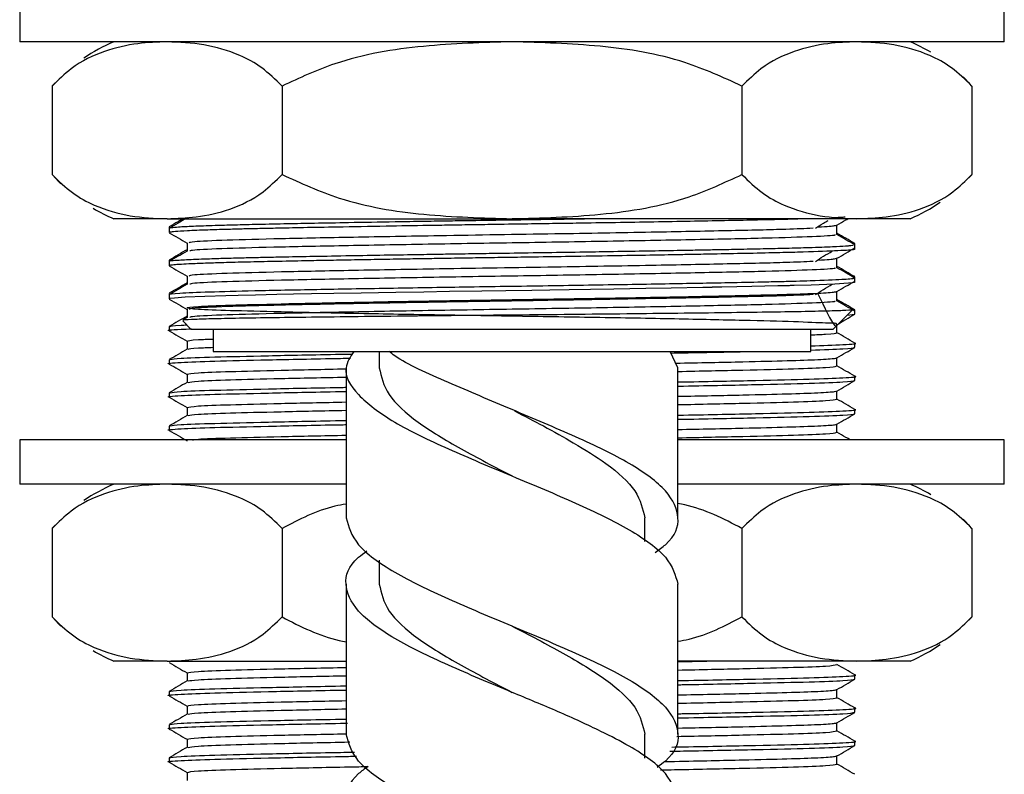
# Model space of a CAD drawing. Units: millimetres. Extents: x 3 to 2496, y 5 to 2495.
# Drawn here: x 367 to 411, y 1329 to 1363 of the extents above; entities that cross this region are included whole.
import ezdxf

# ---------------------------------------------------------------- set-up
doc = ezdxf.new("R2010")
doc.units = ezdxf.units.MM

msp = doc.modelspace()

# ---------------------------------------------------------------- linework, layer by layer
at = {"color": 7, "linetype": 'Continuous', "lineweight": 25}
for p, q in [((366.619, 1363.872), (366.619, 1361.872)), ((411.119, 1361.872), (411.119, 1363.872)), ((411.119, 1361.872), (366.619, 1361.872)), ((368.221, 1360.02), (368.091, 1359.88)), ((368.084, 1359.872), (368.084, 1355.872)), ((378.476, 1359.872), (378.476, 1355.872)), ((399.261, 1359.872), (399.261, 1355.872)), ((409.653, 1359.872), (409.653, 1355.872)), ((409.517, 1355.723), (409.646, 1355.864)), ((373.28, 1353.872), (370.869, 1353.872)), ((373.28, 1353.872), (388.869, 1353.872)), ((404.457, 1353.872), (388.869, 1353.872)), ((406.869, 1353.872), (404.457, 1353.872)), ((373.369, 1353.497), (373.426, 1353.504)), ((373.369, 1353.497), (373.369, 1353.434)), ((373.369, 1353.434), (373.369, 1353.247)), ((403.557, 1353.216), (403.557, 1353.587)), ((374.181, 1352.775), (374.181, 1352.469)), ((404.369, 1352.684), (404.369, 1352.747)), ((404.369, 1352.497), (404.369, 1352.684)), ((373.369, 1351.997), (373.426, 1352.004)), ((373.369, 1351.997), (373.369, 1351.934)), ((373.369, 1351.934), (373.369, 1351.747)), ((403.557, 1351.716), (403.557, 1352.087)), ((374.181, 1351.275), (374.181, 1350.969)), ((404.369, 1351.184), (404.369, 1351.247)), ((404.369, 1350.997), (404.369, 1351.184)), ((403.557, 1350.216), (403.557, 1350.587)), ((373.369, 1350.497), (373.369, 1350.434)), ((373.369, 1350.434), (373.369, 1350.247)), ((373.372, 1350.242), (373.384, 1350.24)), ((374.181, 1349.775), (374.181, 1349.469)), ((403.369, 1348.872), (404.239, 1349.742)), ((404.369, 1349.747), (404.311, 1349.754)), ((404.369, 1349.559), (404.369, 1349.747)), ((373.989, 1349.252), (374.369, 1348.872)), ((374.186, 1349.409), (373.993, 1349.298)), ((404.013, 1349.517), (404.369, 1349.559)), ((373.369, 1348.997), (373.369, 1348.809)), ((403.369, 1348.872), (374.369, 1348.872)), ((375.369, 1348.872), (375.369, 1347.872)), ((402.369, 1347.872), (402.369, 1348.872)), ((403.557, 1348.716), (403.557, 1349.06)), ((374.181, 1348.341), (374.181, 1347.969)), ((404.369, 1348.059), (404.369, 1348.247)), ((373.369, 1347.497), (373.369, 1347.309)), ((375.369, 1347.872), (402.369, 1347.872)), ((382.869, 1347.872), (382.869, 1347.133)), ((396.369, 1347.133), (396.023, 1347.872)), ((403.557, 1347.216), (403.557, 1347.587)), ((381.369, 1347.133), (381.369, 1340.351)), ((396.369, 1340.351), (396.369, 1347.133)), ((374.181, 1346.841), (374.181, 1346.469)), ((404.369, 1346.559), (404.369, 1346.747)), ((373.369, 1345.997), (373.369, 1345.809)), ((403.557, 1345.716), (403.557, 1346.087)), ((374.181, 1345.341), (374.181, 1344.969)), ((404.369, 1345.059), (404.369, 1345.247)), ((373.369, 1344.497), (373.369, 1344.309)), ((403.557, 1344.216), (403.557, 1344.587)), ((366.619, 1343.872), (366.619, 1341.872)), ((381.369, 1343.872), (366.619, 1343.872)), ((411.119, 1343.872), (396.369, 1343.872)), ((411.119, 1341.872), (411.119, 1343.872)), ((381.369, 1341.872), (366.619, 1341.872)), ((411.119, 1341.872), (396.369, 1341.872)), ((394.869, 1339.273), (394.869, 1340.351)), ((368.221, 1340.02), (368.091, 1339.88)), ((368.084, 1339.872), (368.084, 1335.872)), ((378.476, 1339.872), (378.476, 1335.872)), ((399.261, 1339.872), (399.261, 1335.872)), ((409.653, 1339.872), (409.653, 1335.872)), ((382.869, 1338.429), (382.869, 1337.351)), ((381.369, 1337.351), (381.369, 1330.569)), ((396.369, 1330.569), (396.369, 1337.351)), ((409.517, 1335.723), (409.646, 1335.864)), ((373.28, 1333.872), (370.869, 1333.872)), ((373.28, 1333.872), (381.369, 1333.872)), ((404.457, 1333.872), (396.369, 1333.872)), ((396.369, 1333.844), (397.68, 1333.872)), ((406.869, 1333.872), (404.457, 1333.872)), ((374.181, 1333.341), (374.181, 1332.969)), ((404.369, 1333.059), (404.369, 1333.247)), ((373.369, 1332.497), (373.369, 1332.309)), ((403.557, 1332.216), (403.557, 1332.587)), ((374.181, 1331.841), (374.181, 1331.469)), ((404.369, 1331.559), (404.369, 1331.747)), ((373.369, 1330.997), (373.369, 1330.809)), ((403.557, 1330.716), (403.557, 1331.087)), ((394.869, 1329.491), (394.869, 1330.569)), ((374.181, 1330.341), (374.181, 1329.969)), ((404.369, 1330.059), (404.369, 1330.247)), ((373.369, 1329.497), (373.369, 1329.309)), ((403.557, 1329.216), (403.557, 1329.587)), ((374.181, 1328.841), (374.181, 1328.469))]:
    msp.add_line(p, q, dxfattribs=at)
at = {"color": 7, "linetype": 'Continuous', "lineweight": 25, "flags": 128}
for points in [[(409.641, 1359.886), (409.345, 1360.197), (409.253, 1360.287)], [(368.096, 1355.858), (368.393, 1355.547), (368.485, 1355.457)], [(404.348, 1350.997), (404.354, 1350.987), (404.267, 1350.97), (404.081, 1350.952), (403.46, 1350.915), (402.394, 1350.875), (401.627, 1350.852), (401.453, 1350.847), (401.451, 1350.847), (401.45, 1350.847), (401.45, 1350.847), (401.45, 1350.847), (401.45, 1350.847), (401.45, 1350.847), (401.45, 1350.847), (401.449, 1350.847), (401.448, 1350.847), (401.444, 1350.847), (401.435, 1350.847), (401.399, 1350.846), (401.327, 1350.844), (401.181, 1350.84), (400.889, 1350.833), (399.706, 1350.807), (398.351, 1350.78), (397.964, 1350.773), (397.939, 1350.772), (397.927, 1350.772), (397.923, 1350.772), (397.922, 1350.772), (397.922, 1350.772), (397.922, 1350.772), (397.922, 1350.772), (397.922, 1350.772), (397.922, 1350.772), (397.922, 1350.772), (397.922, 1350.772), (397.921, 1350.772), (397.912, 1350.772), (397.893, 1350.771), (397.844, 1350.77), (397.5, 1350.764), (396.055, 1350.737), (394.914, 1350.717), (393.464, 1350.693), (392.409, 1350.676), (391.458, 1350.661), (390.577, 1350.647), (389.771, 1350.635), (388.595, 1350.618), (387.512, 1350.601), (386.037, 1350.579), (384.877, 1350.56), (383.615, 1350.54), (382.046, 1350.513), (380.817, 1350.491), (379.805, 1350.472), (379, 1350.456), (378.246, 1350.441), (377.271, 1350.421), (376.49, 1350.402), (375.93, 1350.387), (374.982, 1350.357), (374.104, 1350.32), (373.609, 1350.288), (373.404, 1350.262), (373.379, 1350.247)], [(388.869, 1342.242), (388.869, 1342.242)], [(388.869, 1342.242), (388.869, 1342.242)], [(388.869, 1342.242), (388.869, 1342.242)], [(388.869, 1342.242), (388.869, 1342.242)], [(409.641, 1339.886), (409.345, 1340.197), (409.253, 1340.287)], [(368.096, 1335.858), (368.393, 1335.547), (368.485, 1335.457)]]:
    msp.add_lwpolyline(points, dxfattribs=at)
at = {"color": 7, "linetype": 'Continuous', "lineweight": 25}
for centre, start, end in [((374.035, 1354.525), 113.3141, 124.3985), ((403.703, 1354.525), 59.2022, 66.6859), ((403.703, 1361.219), 293.3141, 304.3985), ((374.035, 1361.219), 239.2022, 246.6859), ((374.035, 1334.525), 113.3141, 124.3985), ((403.703, 1334.525), 59.2022, 66.6859), ((403.703, 1341.219), 293.3141, 304.3985), ((374.035, 1341.219), 239.2022, 246.6859)]:
    msp.add_arc(centre, 8, start, end, dxfattribs=at)
for points, knots in [([(373.28, 1361.872), (372.842, 1361.857), (371.893, 1361.824), (370.437, 1361.486), (369.118, 1360.879), (368.368, 1360.148), (368.084, 1359.872)], [0, 0, 0, 0, 0.2462571, 0.5323389, 0.823175, 1, 1, 1, 1]), ([(378.476, 1359.872), (378.175, 1360.165), (377.564, 1360.758), (376.374, 1361.386), (374.94, 1361.801), (373.836, 1361.848), (373.28, 1361.872)], [0, 0, 0, 0, 0.1879226, 0.3802653, 0.68811, 1, 1, 1, 1]), ([(388.869, 1361.872), (387.536, 1361.833), (384.845, 1361.756), (381.289, 1361.171), (379.264, 1360.235), (378.476, 1359.872)], [0, 0, 0, 0, 0.37512, 0.756984, 1, 1, 1, 1]), ([(399.261, 1359.872), (398.411, 1360.259), (396.376, 1361.187), (392.821, 1361.758), (390.197, 1361.834), (388.869, 1361.872)], [0, 0, 0, 0, 0.261527, 0.626401, 1, 1, 1, 1]), ([(404.457, 1361.872), (404.018, 1361.857), (403.07, 1361.824), (401.614, 1361.486), (400.295, 1360.879), (399.545, 1360.148), (399.261, 1359.872)], [0, 0, 0, 0, 0.246257, 0.532339, 0.823175, 1, 1, 1, 1]), ([(409.653, 1359.872), (409.352, 1360.165), (408.741, 1360.758), (407.551, 1361.386), (406.117, 1361.801), (405.013, 1361.848), (404.457, 1361.872)], [0, 0, 0, 0, 0.187923, 0.380265, 0.68811, 1, 1, 1, 1]), ([(368.084, 1355.872), (368.386, 1355.579), (368.996, 1354.986), (370.186, 1354.358), (371.621, 1353.942), (372.725, 1353.895), (373.28, 1353.872)], [0, 0, 0, 0, 0.1879226, 0.3802653, 0.68811, 1, 1, 1, 1]), ([(373.28, 1353.872), (373.719, 1353.887), (374.667, 1353.92), (376.124, 1354.257), (377.443, 1354.865), (378.193, 1355.595), (378.476, 1355.872)], [0, 0, 0, 0, 0.246257, 0.532339, 0.823175, 1, 1, 1, 1]), ([(378.476, 1355.872), (379.326, 1355.485), (381.361, 1354.557), (384.916, 1353.986), (387.541, 1353.91), (388.869, 1353.872)], [0, 0, 0, 0, 0.261527, 0.626401, 1, 1, 1, 1]), ([(388.869, 1353.872), (390.202, 1353.91), (392.892, 1353.988), (396.449, 1354.573), (398.474, 1355.508), (399.261, 1355.872)], [0, 0, 0, 0, 0.37512, 0.756984, 1, 1, 1, 1]), ([(399.261, 1355.872), (399.563, 1355.579), (400.173, 1354.986), (401.363, 1354.358), (402.797, 1353.942), (403.902, 1353.895), (404.457, 1353.872)], [0, 0, 0, 0, 0.187923, 0.380265, 0.68811, 1, 1, 1, 1]), ([(404.457, 1353.872), (404.896, 1353.887), (405.844, 1353.92), (407.301, 1354.257), (408.62, 1354.865), (409.37, 1355.595), (409.653, 1355.872)], [0, 0, 0, 0, 0.2462571, 0.5323389, 0.823175, 1, 1, 1, 1]), ([(402.22, 1353.872), (401.845, 1353.86), (401.174, 1353.838), (399.829, 1353.809), (398.467, 1353.782), (396.95, 1353.753), (394.753, 1353.714), (392.577, 1353.678), (390.531, 1353.647), (389.2, 1353.627), (387.877, 1353.607), (386.69, 1353.589), (385.789, 1353.575), (384.641, 1353.557), (383.019, 1353.53), (381.124, 1353.497), (379.47, 1353.466), (378.285, 1353.442), (377.375, 1353.423), (376.641, 1353.406), (375.869, 1353.386), (374.982, 1353.359), (374.174, 1353.326), (373.634, 1353.294), (373.424, 1353.269), (373.362, 1353.254), (373.373, 1353.248), (373.375, 1353.247)], [0, 0, 0, 0, 0.056789, 0.101734, 0.14505, 0.191887, 0.23776, 0.328536, 0.358736, 0.390574, 0.427062, 0.456462, 0.478772, 0.494626, 0.543548, 0.604425, 0.649863, 0.690814, 0.719495, 0.746262, 0.77502, 0.816581, 0.874656, 0.926569, 0.970155, 0.994588, 1, 1, 1, 1]), ([(392.92, 1353.872), (392.849, 1353.871), (392.413, 1353.864), (391.642, 1353.851), (389.754, 1353.822), (387.879, 1353.795), (385.993, 1353.766), (384.843, 1353.747), (383.293, 1353.722), (381.604, 1353.693), (379.997, 1353.663), (378.632, 1353.637), (377.415, 1353.612), (376.326, 1353.586), (375.315, 1353.557), (374.429, 1353.525), (373.783, 1353.492), (373.462, 1353.463), (373.36, 1353.444), (373.374, 1353.436), (373.376, 1353.434)], [0, 0, 0, 0, 0.007776, 0.048214, 0.082611, 0.209379, 0.243552, 0.284022, 0.333555, 0.414648, 0.478653, 0.532753, 0.597234, 0.65757, 0.714354, 0.792576, 0.870969, 0.936905, 0.990387, 1, 1, 1, 1]), ([(374.186, 1353.909), (374.05, 1353.831), (373.779, 1353.674), (373.509, 1353.518), (373.374, 1353.44)], [0, 0, 0, 0, 0.501797, 1, 1, 1, 1]), ([(374.012, 1353.872), (373.935, 1353.827), (373.722, 1353.705), (373.51, 1353.582), (373.375, 1353.504)], [0, 0, 0, 0, 0.362747, 1, 1, 1, 1]), ([(402.584, 1353.441), (402.699, 1353.519), (402.874, 1353.637), (403.082, 1353.757), (403.154, 1353.798)], [0, 0, 0, 0, 0.654386, 1, 1, 1, 1]), ([(403.929, 1353.943), (403.839, 1353.936), (403.692, 1353.925), (403.423, 1353.914), (403.319, 1353.91)], [0, 0, 0, 0, 0.615062, 1, 1, 1, 1]), ([(403.55, 1353.583), (403.686, 1353.661), (403.852, 1353.758), (404.019, 1353.854), (404.05, 1353.872)], [0, 0, 0, 0, 0.812577, 1, 1, 1, 1]), ([(402.475, 1353.441), (402.107, 1353.424), (401.238, 1353.385), (398.685, 1353.327), (395.757, 1353.269), (393.043, 1353.221), (390.701, 1353.181), (388.187, 1353.143), (385.067, 1353.092), (381.634, 1353.031), (378.309, 1352.965), (375.84, 1352.899), (374.375, 1352.834), (374.305, 1352.795), (374.274, 1352.778)], [0, 0, 0, 0, 0.073288, 0.173264, 0.274561, 0.33078, 0.386499, 0.450601, 0.515458, 0.617657, 0.718215, 0.818849, 0.921039, 1, 1, 1, 1]), ([(402.684, 1353.506), (402.684, 1353.506), (403.163, 1353.522), (403.431, 1353.549), (403.508, 1353.576), (403.53, 1353.583)], [0, 0, 0, 0, 0.000119, 0.704726, 1, 1, 1, 1]), ([(403.557, 1353.153), (403.557, 1353.215), (403.557, 1353.34), (403.557, 1353.465), (403.557, 1353.528)], [0, 0, 0, 0, 0.497786, 1, 1, 1, 1]), ([(373.376, 1353.24), (373.512, 1353.161), (373.781, 1353.007), (374.049, 1352.852), (374.181, 1352.775)], [0, 0, 0, 0, 0.50708, 1, 1, 1, 1]), ([(403.448, 1353.153), (403.471, 1353.145), (403.553, 1353.114), (402.574, 1353.059), (400.496, 1352.99), (397.452, 1352.927), (393.755, 1352.857), (389.666, 1352.79), (385.515, 1352.726), (381.635, 1352.655), (378.307, 1352.59), (375.844, 1352.524), (374.411, 1352.461), (374.336, 1352.424), (374.306, 1352.41)], [0, 0, 0, 0, 0.03589, 0.126584, 0.217257, 0.30619, 0.397171, 0.487406, 0.576607, 0.667727, 0.757384, 0.84711, 0.938223, 1, 1, 1, 1]), ([(404.363, 1352.754), (404.227, 1352.832), (403.959, 1352.987), (403.69, 1353.142), (403.557, 1353.219)], [0, 0, 0, 0, 0.503879, 1, 1, 1, 1]), ([(404.364, 1352.69), (404.229, 1352.768), (403.96, 1352.923), (403.691, 1353.079), (403.557, 1353.156)], [0, 0, 0, 0, 0.5015138, 1, 1, 1, 1]), ([(404.27, 1352.684), (404.286, 1352.672), (404.304, 1352.658), (404.129, 1352.643), (404.052, 1352.637), (403.846, 1352.622), (403.351, 1352.595), (402.436, 1352.562), (401.333, 1352.531), (400.237, 1352.505), (399.142, 1352.483), (398.134, 1352.463), (397.227, 1352.446), (396.225, 1352.428), (394.96, 1352.406), (393.554, 1352.382), (392.033, 1352.357), (390.459, 1352.333), (388.971, 1352.311), (387.625, 1352.291), (386.552, 1352.275), (385.482, 1352.258), (384.359, 1352.239), (383.022, 1352.217), (381.468, 1352.19), (379.975, 1352.163), (378.725, 1352.139), (377.793, 1352.12), (377.002, 1352.102), (376.382, 1352.087), (375.886, 1352.073), (375.486, 1352.061), (375.041, 1352.047), (374.403, 1352.023), (373.813, 1351.994), (373.471, 1351.964), (373.349, 1351.945), (373.376, 1351.936), (373.38, 1351.934)], [0, 0, 0, 0, 0.048749, 0.056358, 0.063315, 0.074202, 0.115384, 0.167152, 0.204848, 0.238322, 0.272199, 0.29859, 0.317741, 0.340043, 0.370438, 0.404367, 0.43225, 0.467257, 0.502421, 0.523852, 0.550221, 0.568943, 0.590925, 0.621653, 0.656049, 0.696432, 0.729486, 0.754176, 0.775542, 0.801868, 0.816127, 0.829654, 0.848536, 0.872771, 0.922446, 0.961897, 0.994921, 1, 1, 1, 1]), ([(374.186, 1352.409), (374.05, 1352.331), (373.779, 1352.174), (373.509, 1352.018), (373.374, 1351.94)], [0, 0, 0, 0, 0.501842, 1, 1, 1, 1]), ([(374.187, 1352.473), (374.051, 1352.395), (373.781, 1352.238), (373.51, 1352.082), (373.375, 1352.004)], [0, 0, 0, 0, 0.4999959, 1, 1, 1, 1]), ([(404.347, 1352.497), (404.346, 1352.491), (404.342, 1352.467), (403.728, 1352.422), (402.418, 1352.372), (400.956, 1352.334), (399.652, 1352.305), (398.341, 1352.279), (397.248, 1352.259), (396.239, 1352.241), (395.006, 1352.219), (393.37, 1352.191), (391.609, 1352.163), (390.211, 1352.142), (389.266, 1352.128), (388.671, 1352.119), (388.033, 1352.11), (387.233, 1352.098), (386.417, 1352.085), (385.588, 1352.072), (384.799, 1352.059), (383.846, 1352.044), (382.75, 1352.025), (381.624, 1352.005), (380.537, 1351.986), (378.867, 1351.955), (377.464, 1351.925), (376.349, 1351.899), (375.736, 1351.882), (375.038, 1351.86), (374.397, 1351.835), (373.937, 1351.812), (373.615, 1351.79), (373.403, 1351.769), (373.39, 1351.754), (373.384, 1351.747)], [0, 0, 0, 0, 0.0239474, 0.1011311, 0.1770412, 0.2147415, 0.2565861, 0.2957752, 0.3203628, 0.3383522, 0.3680485, 0.4050964, 0.4457507, 0.4793622, 0.4917112, 0.5040601, 0.5160212, 0.5310889, 0.5535213, 0.5667156, 0.5831022, 0.6035473, 0.62805, 0.655348, 0.6804194, 0.7054907, 0.780549, 0.7987716, 0.8175314, 0.847235, 0.884344, 0.9139206, 0.9380254, 0.9711495, 1, 1, 1, 1]), ([(374.181, 1352.778), (374.181, 1352.715), (374.181, 1352.591), (374.181, 1352.467), (374.181, 1352.406)], [0, 0, 0, 0, 0.506338, 1, 1, 1, 1]), ([(402.584, 1351.941), (402.7, 1352.019), (402.931, 1352.175), (403.207, 1352.331), (403.346, 1352.41)], [0, 0, 0, 0, 0.498681, 1, 1, 1, 1]), ([(403.55, 1352.083), (403.686, 1352.161), (403.956, 1352.318), (404.227, 1352.474), (404.363, 1352.552)], [0, 0, 0, 0, 0.499996, 1, 1, 1, 1]), ([(404.283, 1352.737), (404.329, 1352.74), (404.405, 1352.746), (404.338, 1352.751), (404.311, 1352.754)], [0, 0, 0, 0, 0.598907, 1, 1, 1, 1]), ([(402.475, 1351.941), (402.107, 1351.924), (401.238, 1351.885), (398.685, 1351.827), (395.757, 1351.769), (393.043, 1351.721), (390.701, 1351.681), (388.187, 1351.643), (385.067, 1351.592), (381.634, 1351.531), (378.309, 1351.465), (375.84, 1351.399), (374.375, 1351.334), (374.305, 1351.295), (374.274, 1351.278)], [0, 0, 0, 0, 0.073285, 0.173262, 0.274559, 0.330778, 0.386497, 0.450599, 0.515456, 0.617656, 0.718213, 0.818848, 0.921038, 1, 1, 1, 1]), ([(402.684, 1352.006), (402.684, 1352.006), (403.163, 1352.022), (403.431, 1352.049), (403.508, 1352.076), (403.53, 1352.083)], [0, 0, 0, 0, 0.000202, 0.70475, 1, 1, 1, 1]), ([(403.557, 1351.653), (403.557, 1351.715), (403.557, 1351.84), (403.557, 1351.965), (403.557, 1352.028)], [0, 0, 0, 0, 0.497737, 1, 1, 1, 1]), ([(373.376, 1351.74), (373.512, 1351.661), (373.781, 1351.506), (374.049, 1351.352), (374.181, 1351.275)], [0, 0, 0, 0, 0.50714, 1, 1, 1, 1]), ([(403.448, 1351.653), (403.471, 1351.645), (403.553, 1351.614), (402.574, 1351.559), (400.496, 1351.49), (397.452, 1351.427), (393.755, 1351.357), (389.666, 1351.29), (385.515, 1351.226), (381.635, 1351.155), (378.307, 1351.09), (375.844, 1351.024), (374.411, 1350.961), (374.336, 1350.924), (374.306, 1350.91)], [0, 0, 0, 0, 0.03589, 0.126583, 0.217257, 0.30619, 0.39717, 0.487405, 0.576605, 0.667726, 0.757382, 0.847108, 0.938221, 1, 1, 1, 1]), ([(404.363, 1351.254), (404.227, 1351.332), (403.959, 1351.487), (403.69, 1351.642), (403.557, 1351.719)], [0, 0, 0, 0, 0.5038794, 1, 1, 1, 1]), ([(404.364, 1351.19), (404.229, 1351.268), (403.96, 1351.423), (403.691, 1351.579), (403.557, 1351.656)], [0, 0, 0, 0, 0.501468, 1, 1, 1, 1]), ([(404.352, 1351.184), (404.353, 1351.18), (404.355, 1351.166), (404.169, 1351.145), (403.649, 1351.108), (402.799, 1351.073), (401.718, 1351.041), (400.988, 1351.022), (399.996, 1351), (398.784, 1350.975), (397.307, 1350.947), (395.78, 1350.92), (393.541, 1350.882), (391.09, 1350.842), (388.588, 1350.805), (386.762, 1350.778), (384.99, 1350.75), (382.702, 1350.712), (380.505, 1350.673), (378.552, 1350.635), (376.824, 1350.599), (375.051, 1350.552), (373.748, 1350.494), (373.321, 1350.455), (373.377, 1350.436), (373.38, 1350.434)], [0, 0, 0, 0, 0.019377, 0.0556627, 0.088218, 0.1643131, 0.1893887, 0.2145864, 0.240212, 0.2827506, 0.3164366, 0.3527864, 0.3910013, 0.4663659, 0.5061769, 0.5451441, 0.5791193, 0.6173379, 0.6929816, 0.7307615, 0.770237, 0.8435475, 0.9197928, 0.994852, 1, 1, 1, 1]), ([(374.181, 1351.278), (374.181, 1351.215), (374.181, 1351.091), (374.181, 1350.967), (374.181, 1350.906)], [0, 0, 0, 0, 0.506387, 1, 1, 1, 1]), ([(403.55, 1350.583), (403.686, 1350.661), (403.956, 1350.818), (404.227, 1350.974), (404.363, 1351.052)], [0, 0, 0, 0, 0.499996, 1, 1, 1, 1]), ([(404.283, 1351.237), (404.329, 1351.24), (404.405, 1351.246), (404.338, 1351.251), (404.311, 1351.254)], [0, 0, 0, 0, 0.59891, 1, 1, 1, 1]), ([(374.186, 1350.909), (374.05, 1350.831), (373.779, 1350.674), (373.509, 1350.518), (373.374, 1350.44)], [0, 0, 0, 0, 0.501887, 1, 1, 1, 1]), ([(374.187, 1350.973), (374.051, 1350.895), (373.781, 1350.738), (373.51, 1350.582), (373.375, 1350.504)], [0, 0, 0, 0, 0.499996, 1, 1, 1, 1]), ([(402.683, 1350.506), (402.99, 1349.852), (403.45, 1348.869), (403.635, 1349.185), (403.214, 1349.129), (401.73, 1349.223), (399.391, 1349.272), (396.3, 1349.341), (392.691, 1349.407), (388.869, 1349.466), (385.046, 1349.524), (381.437, 1349.591), (378.347, 1349.657), (376.007, 1349.716), (374.524, 1349.774), (374.006, 1349.841), (374.524, 1349.907), (376.007, 1349.966), (378.347, 1350.024), (381.437, 1350.091), (385.046, 1350.157), (388.869, 1350.216), (392.691, 1350.274), (396.3, 1350.341), (399.24, 1350.403), (401.389, 1350.457), (402.799, 1350.505), (403.448, 1350.549), (403.512, 1350.576), (403.53, 1350.583)], [0, 0, 0, 0, 0.036936, 0.055537, 0.095755, 0.134602, 0.173449, 0.213667, 0.253885, 0.292732, 0.331579, 0.371798, 0.412016, 0.450863, 0.48971, 0.529928, 0.570146, 0.608993, 0.64784, 0.688059, 0.728277, 0.767124, 0.805971, 0.846189, 0.886407, 0.919471, 0.952054, 0.985841, 1, 1, 1, 1]), ([(402.584, 1350.441), (402.699, 1350.519), (402.93, 1350.674), (403.207, 1350.831), (403.346, 1350.91)], [0, 0, 0, 0, 0.498644, 1, 1, 1, 1]), ([(373.376, 1350.24), (373.512, 1350.161), (373.781, 1350.006), (374.049, 1349.852), (374.181, 1349.775)], [0, 0, 0, 0, 0.5072, 1, 1, 1, 1]), ([(402.474, 1350.441), (402.107, 1350.424), (401.238, 1350.385), (398.685, 1350.327), (395.757, 1350.269), (393.043, 1350.221), (390.701, 1350.181), (388.187, 1350.143), (385.067, 1350.092), (381.634, 1350.031), (378.309, 1349.965), (375.84, 1349.899), (374.375, 1349.834), (374.305, 1349.795), (374.274, 1349.778)], [0, 0, 0, 0, 0.073282, 0.17326, 0.274557, 0.330776, 0.386495, 0.450597, 0.515454, 0.617654, 0.718211, 0.818847, 0.921037, 1, 1, 1, 1]), ([(403.448, 1350.153), (403.471, 1350.145), (403.553, 1350.114), (402.574, 1350.059), (400.496, 1349.99), (397.452, 1349.927), (393.755, 1349.857), (389.666, 1349.79), (385.515, 1349.726), (381.635, 1349.655), (378.307, 1349.59), (375.844, 1349.524), (374.411, 1349.461), (374.336, 1349.424), (374.306, 1349.41)], [0, 0, 0, 0, 0.03589, 0.126583, 0.217256, 0.306189, 0.397169, 0.487403, 0.576604, 0.667724, 0.757381, 0.847106, 0.938218, 1, 1, 1, 1]), ([(403.557, 1350.153), (403.557, 1350.215), (403.557, 1350.34), (403.557, 1350.465), (403.557, 1350.528)], [0, 0, 0, 0, 0.497689, 1, 1, 1, 1]), ([(404.363, 1349.754), (404.227, 1349.832), (403.959, 1349.987), (403.69, 1350.142), (403.557, 1350.219)], [0, 0, 0, 0, 0.503879, 1, 1, 1, 1]), ([(404.364, 1349.69), (404.229, 1349.768), (403.96, 1349.923), (403.691, 1350.079), (403.557, 1350.156)], [0, 0, 0, 0, 0.501423, 1, 1, 1, 1]), ([(404.228, 1349.753), (404.234, 1349.752), (404.296, 1349.743), (403.997, 1349.725), (403.311, 1349.699), (402.163, 1349.673), (400.665, 1349.647), (398.816, 1349.623), (396.707, 1349.597), (394.361, 1349.571), (391.89, 1349.545), (389.317, 1349.519), (386.763, 1349.495), (384.253, 1349.469), (381.908, 1349.443), (379.749, 1349.416), (377.874, 1349.392), (376.303, 1349.367), (375.106, 1349.341), (374.321, 1349.314), (373.951, 1349.293), (374, 1349.281), (374.015, 1349.277)], [0, 0, 0, 0, 0.006059, 0.060002, 0.115533, 0.16908, 0.22418, 0.277727, 0.332846, 0.386089, 0.440884, 0.494016, 0.548694, 0.601658, 0.656172, 0.708888, 0.763133, 0.815814, 0.870045, 0.922346, 0.976163, 1, 1, 1, 1]), ([(374.181, 1349.778), (374.181, 1349.715), (374.181, 1349.591), (374.181, 1349.467), (374.181, 1349.406)], [0, 0, 0, 0, 0.506436, 1, 1, 1, 1]), ([(374.181, 1349.469), (374.047, 1349.392), (373.779, 1349.237), (373.51, 1349.082), (373.375, 1349.004)], [0, 0, 0, 0, 0.496121, 1, 1, 1, 1]), ([(403.621, 1349.124), (403.733, 1349.188), (403.98, 1349.331), (404.227, 1349.474), (404.363, 1349.552)], [0, 0, 0, 0, 0.452609, 1, 1, 1, 1]), ([(373.427, 1348.802), (373.406, 1348.805), (373.19, 1348.829), (373.503, 1348.861), (374.219, 1348.887), (374.382, 1348.893)], [0, 0, 0, 0, 0.076036, 0.789595, 1, 1, 1, 1]), ([(373.375, 1348.802), (373.51, 1348.724), (373.779, 1348.569), (374.047, 1348.414), (374.181, 1348.337)], [0, 0, 0, 0, 0.504021, 1, 1, 1, 1]), ([(373.426, 1349.004), (373.458, 1349.024), (373.495, 1349.048), (374.08, 1349.069), (374.168, 1349.072)], [0, 0, 0, 0, 0.848714, 1, 1, 1, 1]), ([(374.181, 1348.341), (374.24, 1348.363), (374.326, 1348.396), (375.123, 1348.425), (375.369, 1348.434)], [0, 0, 0, 0, 0.691352, 1, 1, 1, 1]), ([(402.369, 1348.622), (402.615, 1348.631), (403.411, 1348.661), (403.497, 1348.693), (403.557, 1348.716)], [0, 0, 0, 0, 0.308648, 1, 1, 1, 1]), ([(404.363, 1348.254), (404.227, 1348.332), (403.959, 1348.487), (403.69, 1348.642), (403.557, 1348.719)], [0, 0, 0, 0, 0.503879, 1, 1, 1, 1]), ([(374.187, 1347.973), (374.051, 1347.895), (373.781, 1347.738), (373.51, 1347.582), (373.375, 1347.504)], [0, 0, 0, 0, 0.499996, 1, 1, 1, 1]), ([(374.236, 1347.973), (374.293, 1347.993), (374.378, 1348.023), (375.121, 1348.05), (375.369, 1348.059)], [0, 0, 0, 0, 0.6666972, 1, 1, 1, 1]), ([(402.369, 1348.125), (402.898, 1348.143), (404.005, 1348.182), (404.55, 1348.227), (404.332, 1348.251), (404.311, 1348.254)], [0, 0, 0, 0, 0.453735, 0.948243, 1, 1, 1, 1]), ([(402.369, 1347.937), (402.929, 1347.956), (404.1, 1347.994), (404.277, 1348.037), (404.369, 1348.059)], [0, 0, 0, 0, 0.4785, 1, 1, 1, 1]), ([(403.55, 1347.583), (403.686, 1347.661), (403.956, 1347.818), (404.227, 1347.974), (404.363, 1348.052)], [0, 0, 0, 0, 0.499996, 1, 1, 1, 1]), ([(373.427, 1347.302), (373.406, 1347.305), (373.187, 1347.329), (373.801, 1347.376), (375.271, 1347.434), (377.798, 1347.493), (379.991, 1347.54), (381.42, 1347.565), (381.572, 1347.567)], [0, 0, 0, 0, 0.025631, 0.266168, 0.498505, 0.730841, 0.971378, 1, 1, 1, 1]), ([(373.426, 1347.504), (373.525, 1347.524), (373.731, 1347.565), (375.306, 1347.622), (377.787, 1347.681), (380.019, 1347.728), (381.478, 1347.753), (381.66, 1347.756)], [0, 0, 0, 0, 0.225561, 0.468901, 0.712241, 0.964169, 1, 1, 1, 1]), ([(381.714, 1347.872), (381.561, 1347.626), (381.156, 1346.974), (381.791, 1345.921), (383.415, 1344.676), (385.93, 1343.473), (388.867, 1342.242), (391.814, 1341.012), (394.3, 1339.808), (396.029, 1338.564), (396.256, 1337.754), (396.369, 1337.351)], [0, 0, 0, 0, 0.070429, 0.186302, 0.303194, 0.418786, 0.535215, 0.651644, 0.767236, 0.884127, 1, 1, 1, 1]), ([(395.341, 1338.787), (395.503, 1338.904), (396.239, 1339.43), (396.517, 1340.351), (395.989, 1341.564), (394.31, 1342.808), (391.814, 1344.012), (388.854, 1345.242), (385.983, 1346.473), (384.001, 1347.334), (383.398, 1347.807), (383.316, 1347.872)], [0, 0, 0, 0, 0.038082, 0.1722276, 0.3063733, 0.4416982, 0.5755185, 0.7103081, 0.8450978, 0.978918, 1, 1, 1, 1]), ([(396.057, 1347.8), (396.246, 1347.803), (397.652, 1347.827), (398.758, 1347.851), (399.715, 1347.872)], [0, 0, 0, 0, 0.134478, 1, 1, 1, 1]), ([(396.271, 1347.342), (397.33, 1347.364), (399.276, 1347.404), (401.385, 1347.457), (402.8, 1347.505), (403.448, 1347.549), (403.512, 1347.576), (403.53, 1347.583)], [0, 0, 0, 0, 0.257807, 0.473838, 0.68673, 0.907489, 1, 1, 1, 1]), ([(373.375, 1347.302), (373.51, 1347.224), (373.779, 1347.069), (374.047, 1346.914), (374.181, 1346.837)], [0, 0, 0, 0, 0.504021, 1, 1, 1, 1]), ([(374.181, 1346.841), (374.281, 1346.863), (374.477, 1346.907), (376.026, 1346.966), (378.278, 1347.023), (380.344, 1347.066), (381.369, 1347.087)], [0, 0, 0, 0, 0.257643, 0.506503, 0.755363, 1, 1, 1, 1]), ([(382.869, 1347.133), (382.959, 1346.73), (383.141, 1345.92), (384.522, 1344.677), (386.514, 1343.472), (388.082, 1342.653), (388.869, 1342.242)], [0, 0, 0, 0, 0.2492323, 0.5008824, 0.7494474, 1, 1, 1, 1]), ([(396.369, 1346.969), (397.393, 1346.99), (399.46, 1347.033), (401.711, 1347.091), (403.26, 1347.149), (403.457, 1347.193), (403.557, 1347.216)], [0, 0, 0, 0, 0.244637, 0.493497, 0.742357, 1, 1, 1, 1]), ([(404.363, 1346.754), (404.227, 1346.832), (403.959, 1346.987), (403.69, 1347.142), (403.557, 1347.219)], [0, 0, 0, 0, 0.503879, 1, 1, 1, 1]), ([(374.236, 1346.473), (374.329, 1346.493), (374.522, 1346.534), (376.03, 1346.591), (378.277, 1346.648), (380.344, 1346.691), (381.369, 1346.712)], [0, 0, 0, 0, 0.236599, 0.492513, 0.748428, 1, 1, 1, 1]), ([(396.369, 1346.493), (396.452, 1346.494), (397.81, 1346.517), (399.937, 1346.563), (402.467, 1346.622), (403.936, 1346.681), (404.551, 1346.727), (404.332, 1346.751), (404.311, 1346.754)], [0, 0, 0, 0, 0.01601, 0.259784, 0.495248, 0.730712, 0.974486, 1, 1, 1, 1]), ([(374.187, 1346.473), (374.051, 1346.395), (373.781, 1346.238), (373.51, 1346.082), (373.375, 1346.004)], [0, 0, 0, 0, 0.499996, 1, 1, 1, 1]), ([(373.426, 1346.004), (373.525, 1346.024), (373.731, 1346.065), (375.305, 1346.122), (377.791, 1346.181), (379.928, 1346.226), (381.285, 1346.25), (381.369, 1346.251)], [0, 0, 0, 0, 0.229996, 0.478122, 0.726247, 0.983129, 1, 1, 1, 1]), ([(396.369, 1346.305), (396.452, 1346.306), (397.809, 1346.33), (399.946, 1346.376), (402.436, 1346.434), (404.052, 1346.493), (404.262, 1346.537), (404.369, 1346.559)], [0, 0, 0, 0, 0.016429, 0.266586, 0.508214, 0.749843, 1, 1, 1, 1]), ([(403.55, 1346.083), (403.686, 1346.161), (403.956, 1346.318), (404.227, 1346.474), (404.363, 1346.552)], [0, 0, 0, 0, 0.499996, 1, 1, 1, 1]), ([(373.427, 1345.802), (373.406, 1345.805), (373.187, 1345.829), (373.801, 1345.876), (375.271, 1345.934), (377.801, 1345.993), (379.928, 1346.039), (381.285, 1346.062), (381.369, 1346.064)], [0, 0, 0, 0, 0.025964, 0.269626, 0.504981, 0.740336, 0.983998, 1, 1, 1, 1]), ([(373.375, 1345.802), (373.51, 1345.724), (373.779, 1345.569), (374.047, 1345.414), (374.181, 1345.337)], [0, 0, 0, 0, 0.504021, 1, 1, 1, 1]), ([(396.369, 1345.844), (397.393, 1345.865), (399.303, 1345.904), (401.384, 1345.957), (402.8, 1346.005), (403.448, 1346.049), (403.512, 1346.076), (403.53, 1346.083)], [0, 0, 0, 0, 0.2515993, 0.4694367, 0.6841101, 0.9067147, 1, 1, 1, 1]), ([(396.369, 1345.469), (397.393, 1345.49), (399.46, 1345.533), (401.711, 1345.591), (403.26, 1345.649), (403.457, 1345.693), (403.557, 1345.716)], [0, 0, 0, 0, 0.244637, 0.493497, 0.742357, 1, 1, 1, 1]), ([(404.363, 1345.254), (404.227, 1345.332), (403.959, 1345.487), (403.69, 1345.642), (403.557, 1345.719)], [0, 0, 0, 0, 0.503879, 1, 1, 1, 1]), ([(374.181, 1345.341), (374.281, 1345.363), (374.477, 1345.407), (376.026, 1345.466), (378.278, 1345.523), (380.344, 1345.566), (381.369, 1345.587)], [0, 0, 0, 0, 0.257643, 0.506503, 0.755363, 1, 1, 1, 1]), ([(396.369, 1344.993), (396.452, 1344.994), (397.81, 1345.017), (399.937, 1345.063), (402.467, 1345.122), (403.936, 1345.181), (404.551, 1345.227), (404.332, 1345.251), (404.311, 1345.254)], [0, 0, 0, 0, 0.01601, 0.259784, 0.495248, 0.730712, 0.974486, 1, 1, 1, 1]), ([(374.187, 1344.973), (374.051, 1344.895), (373.781, 1344.738), (373.51, 1344.582), (373.375, 1344.504)], [0, 0, 0, 0, 0.4999959, 1, 1, 1, 1]), ([(374.236, 1344.973), (374.329, 1344.993), (374.522, 1345.034), (376.03, 1345.091), (378.277, 1345.148), (380.344, 1345.191), (381.369, 1345.212)], [0, 0, 0, 0, 0.236599, 0.492513, 0.748428, 1, 1, 1, 1]), ([(388.988, 1345.18), (389.425, 1344.955), (390.347, 1344.482), (391.78, 1343.671), (393.316, 1342.721), (394.597, 1341.564), (394.778, 1340.754), (394.869, 1340.351)], [0, 0, 0, 0, 0.141193, 0.297281, 0.493342, 0.747894, 1, 1, 1, 1]), ([(396.369, 1344.805), (396.452, 1344.806), (397.809, 1344.83), (399.946, 1344.876), (402.436, 1344.934), (404.052, 1344.993), (404.262, 1345.037), (404.369, 1345.059)], [0, 0, 0, 0, 0.016429, 0.266586, 0.508214, 0.749843, 1, 1, 1, 1]), ([(403.55, 1344.583), (403.686, 1344.661), (403.956, 1344.818), (404.227, 1344.974), (404.363, 1345.052)], [0, 0, 0, 0, 0.499996, 1, 1, 1, 1]), ([(373.427, 1344.302), (373.406, 1344.305), (373.187, 1344.329), (373.801, 1344.376), (375.271, 1344.434), (377.801, 1344.493), (379.928, 1344.539), (381.285, 1344.562), (381.369, 1344.564)], [0, 0, 0, 0, 0.025964, 0.269626, 0.504981, 0.740336, 0.983998, 1, 1, 1, 1]), ([(373.426, 1344.504), (373.525, 1344.524), (373.731, 1344.565), (375.305, 1344.622), (377.791, 1344.681), (379.928, 1344.726), (381.285, 1344.75), (381.369, 1344.751)], [0, 0, 0, 0, 0.229996, 0.478122, 0.726247, 0.983129, 1, 1, 1, 1]), ([(396.369, 1344.344), (397.393, 1344.365), (399.303, 1344.404), (401.384, 1344.457), (402.8, 1344.505), (403.448, 1344.549), (403.512, 1344.576), (403.53, 1344.583)], [0, 0, 0, 0, 0.2515993, 0.4694367, 0.6841101, 0.9067147, 1, 1, 1, 1]), ([(373.375, 1344.302), (373.51, 1344.224), (373.779, 1344.069), (374.047, 1343.914), (374.181, 1343.837)], [0, 0, 0, 0, 0.504021, 1, 1, 1, 1]), ([(374.427, 1343.872), (374.49, 1343.884), (374.671, 1343.917), (376.045, 1343.966), (378.273, 1344.023), (380.343, 1344.066), (381.369, 1344.087)], [0, 0, 0, 0, 0.154154, 0.437707, 0.721259, 1, 1, 1, 1]), ([(396.369, 1343.969), (397.393, 1343.99), (399.46, 1344.033), (401.711, 1344.091), (403.26, 1344.149), (403.457, 1344.193), (403.557, 1344.216)], [0, 0, 0, 0, 0.244637, 0.493497, 0.742357, 1, 1, 1, 1]), ([(404.158, 1343.872), (404.091, 1343.911), (403.891, 1344.026), (403.69, 1344.142), (403.557, 1344.219)], [0, 0, 0, 0, 0.335248, 1, 1, 1, 1]), ([(373.28, 1341.872), (372.842, 1341.857), (371.893, 1341.824), (370.437, 1341.486), (369.118, 1340.879), (368.368, 1340.148), (368.084, 1339.872)], [0, 0, 0, 0, 0.2462571, 0.5323389, 0.823175, 1, 1, 1, 1]), ([(378.476, 1339.872), (378.175, 1340.165), (377.564, 1340.758), (376.374, 1341.386), (374.94, 1341.801), (373.836, 1341.848), (373.28, 1341.872)], [0, 0, 0, 0, 0.1879226, 0.3802653, 0.68811, 1, 1, 1, 1]), ([(404.457, 1341.872), (404.018, 1341.857), (403.07, 1341.824), (401.614, 1341.486), (400.295, 1340.879), (399.545, 1340.148), (399.261, 1339.872)], [0, 0, 0, 0, 0.246257, 0.532339, 0.823175, 1, 1, 1, 1]), ([(409.653, 1339.872), (409.352, 1340.165), (408.741, 1340.758), (407.551, 1341.386), (406.117, 1341.801), (405.013, 1341.848), (404.457, 1341.872)], [0, 0, 0, 0, 0.187923, 0.380265, 0.68811, 1, 1, 1, 1]), ([(381.369, 1340.975), (381.201, 1340.945), (380.181, 1340.761), (379.252, 1340.277), (378.476, 1339.872)], [0, 0, 0, 0, 0.164172, 1, 1, 1, 1]), ([(399.261, 1339.872), (398.424, 1340.306), (397.493, 1340.79), (396.472, 1340.975), (396.369, 1340.994)], [0, 0, 0, 0, 0.898452, 1, 1, 1, 1]), ([(381.369, 1340.351), (381.481, 1339.948), (381.708, 1339.138), (383.437, 1337.894), (385.924, 1336.69), (388.869, 1335.46), (391.81, 1334.23), (394.311, 1333.026), (395.99, 1331.782), (396.513, 1330.569), (396.256, 1329.669), (395.556, 1329.164), (395.425, 1329.069)], [0, 0, 0, 0, 0.108058, 0.217065, 0.324861, 0.433437, 0.542013, 0.649809, 0.758816, 0.866874, 0.974931, 1, 1, 1, 1]), ([(396.369, 1327.569), (396.256, 1327.971), (396.031, 1328.78), (394.547, 1329.852), (392.791, 1330.756), (390.987, 1331.587), (388.593, 1332.57), (385.926, 1333.692), (383.427, 1334.893), (381.747, 1336.138), (381.224, 1337.351), (381.481, 1338.251), (382.181, 1338.756), (382.313, 1338.851)], [0, 0, 0, 0, 0.107988, 0.216926, 0.277528, 0.355892, 0.433799, 0.542306, 0.650033, 0.75897, 0.866959, 0.974947, 1, 1, 1, 1]), ([(382.869, 1337.351), (382.959, 1336.948), (383.141, 1336.137), (384.522, 1334.895), (386.514, 1333.69), (388.082, 1332.871), (388.869, 1332.46)], [0, 0, 0, 0, 0.249232, 0.500882, 0.749447, 1, 1, 1, 1]), ([(368.084, 1335.872), (368.386, 1335.579), (368.996, 1334.986), (370.186, 1334.358), (371.621, 1333.942), (372.725, 1333.895), (373.28, 1333.872)], [0, 0, 0, 0, 0.187923, 0.380265, 0.68811, 1, 1, 1, 1]), ([(373.28, 1333.872), (373.719, 1333.887), (374.667, 1333.92), (376.124, 1334.257), (377.443, 1334.865), (378.193, 1335.595), (378.476, 1335.872)], [0, 0, 0, 0, 0.246257, 0.532339, 0.823175, 1, 1, 1, 1]), ([(378.476, 1335.872), (379.313, 1335.437), (380.245, 1334.954), (381.265, 1334.769), (381.369, 1334.75)], [0, 0, 0, 0, 0.8984519, 1, 1, 1, 1]), ([(388.87, 1335.459), (389.657, 1335.048), (391.224, 1334.23), (393.216, 1333.025), (394.597, 1331.783), (394.778, 1330.972), (394.869, 1330.569)], [0, 0, 0, 0, 0.250405, 0.499019, 0.750719, 1, 1, 1, 1]), ([(396.369, 1334.768), (396.536, 1334.799), (397.556, 1334.983), (398.485, 1335.467), (399.261, 1335.872)], [0, 0, 0, 0, 0.164172, 1, 1, 1, 1]), ([(399.261, 1335.872), (399.563, 1335.579), (400.173, 1334.986), (401.363, 1334.358), (402.797, 1333.942), (403.902, 1333.895), (404.457, 1333.872)], [0, 0, 0, 0, 0.187923, 0.380265, 0.68811, 1, 1, 1, 1]), ([(404.457, 1333.872), (404.896, 1333.887), (405.844, 1333.92), (407.301, 1334.257), (408.62, 1334.865), (409.37, 1335.595), (409.653, 1335.872)], [0, 0, 0, 0, 0.246257, 0.532339, 0.823175, 1, 1, 1, 1]), ([(373.375, 1333.802), (373.51, 1333.724), (373.779, 1333.569), (374.047, 1333.414), (374.181, 1333.337)], [0, 0, 0, 0, 0.504021, 1, 1, 1, 1]), ([(396.369, 1333.469), (397.393, 1333.49), (399.46, 1333.533), (401.711, 1333.591), (403.26, 1333.649), (403.457, 1333.693), (403.557, 1333.716)], [0, 0, 0, 0, 0.244637, 0.493497, 0.742357, 1, 1, 1, 1]), ([(404.363, 1333.254), (404.227, 1333.332), (403.959, 1333.487), (403.69, 1333.642), (403.557, 1333.719)], [0, 0, 0, 0, 0.503879, 1, 1, 1, 1]), ([(374.181, 1333.341), (374.281, 1333.363), (374.477, 1333.407), (376.026, 1333.466), (378.278, 1333.523), (380.344, 1333.566), (381.369, 1333.587)], [0, 0, 0, 0, 0.2576433, 0.506503, 0.7553626, 1, 1, 1, 1]), ([(396.369, 1332.993), (396.452, 1332.994), (397.81, 1333.017), (399.937, 1333.063), (402.467, 1333.122), (403.936, 1333.181), (404.551, 1333.227), (404.332, 1333.251), (404.311, 1333.254)], [0, 0, 0, 0, 0.01601, 0.259784, 0.495248, 0.730712, 0.974486, 1, 1, 1, 1]), ([(374.187, 1332.973), (374.051, 1332.895), (373.781, 1332.738), (373.51, 1332.582), (373.375, 1332.504)], [0, 0, 0, 0, 0.499996, 1, 1, 1, 1]), ([(374.236, 1332.973), (374.329, 1332.993), (374.522, 1333.034), (376.03, 1333.091), (378.277, 1333.148), (380.344, 1333.191), (381.369, 1333.212)], [0, 0, 0, 0, 0.236599, 0.492513, 0.748428, 1, 1, 1, 1]), ([(396.369, 1332.805), (396.452, 1332.806), (397.809, 1332.83), (399.946, 1332.876), (402.436, 1332.934), (404.052, 1332.993), (404.262, 1333.037), (404.369, 1333.059)], [0, 0, 0, 0, 0.016429, 0.266586, 0.508214, 0.749843, 1, 1, 1, 1]), ([(403.55, 1332.583), (403.686, 1332.661), (403.956, 1332.818), (404.227, 1332.974), (404.363, 1333.052)], [0, 0, 0, 0, 0.499996, 1, 1, 1, 1]), ([(373.427, 1332.302), (373.406, 1332.305), (373.187, 1332.329), (373.801, 1332.376), (375.271, 1332.434), (377.801, 1332.493), (379.928, 1332.539), (381.285, 1332.562), (381.369, 1332.564)], [0, 0, 0, 0, 0.025964, 0.269626, 0.504981, 0.740336, 0.983998, 1, 1, 1, 1]), ([(373.369, 1332.497), (373.476, 1332.519), (373.686, 1332.563), (375.301, 1332.622), (377.792, 1332.681), (379.928, 1332.726), (381.285, 1332.75), (381.369, 1332.751)], [0, 0, 0, 0, 0.250157, 0.491786, 0.733414, 0.983571, 1, 1, 1, 1]), ([(396.369, 1332.344), (397.393, 1332.365), (399.303, 1332.404), (401.384, 1332.457), (402.8, 1332.505), (403.448, 1332.549), (403.512, 1332.576), (403.53, 1332.583)], [0, 0, 0, 0, 0.2515993, 0.4694367, 0.6841101, 0.9067147, 1, 1, 1, 1]), ([(373.375, 1332.302), (373.51, 1332.224), (373.779, 1332.069), (374.047, 1331.914), (374.181, 1331.837)], [0, 0, 0, 0, 0.504021, 1, 1, 1, 1]), ([(374.181, 1331.841), (374.281, 1331.863), (374.477, 1331.907), (376.026, 1331.966), (378.278, 1332.023), (380.344, 1332.066), (381.369, 1332.087)], [0, 0, 0, 0, 0.2576433, 0.506503, 0.7553626, 1, 1, 1, 1]), ([(396.369, 1331.969), (397.393, 1331.99), (399.46, 1332.033), (401.711, 1332.091), (403.26, 1332.149), (403.457, 1332.193), (403.557, 1332.216)], [0, 0, 0, 0, 0.244637, 0.493497, 0.742357, 1, 1, 1, 1]), ([(404.363, 1331.754), (404.227, 1331.832), (403.959, 1331.987), (403.69, 1332.142), (403.557, 1332.219)], [0, 0, 0, 0, 0.503879, 1, 1, 1, 1]), ([(374.187, 1331.473), (374.051, 1331.395), (373.781, 1331.238), (373.51, 1331.082), (373.375, 1331.004)], [0, 0, 0, 0, 0.499996, 1, 1, 1, 1]), ([(374.236, 1331.473), (374.329, 1331.493), (374.522, 1331.534), (376.03, 1331.591), (378.277, 1331.648), (380.344, 1331.691), (381.369, 1331.712)], [0, 0, 0, 0, 0.236599, 0.492513, 0.748428, 1, 1, 1, 1]), ([(396.369, 1331.493), (396.452, 1331.494), (397.81, 1331.517), (399.937, 1331.563), (402.467, 1331.622), (403.936, 1331.681), (404.551, 1331.727), (404.332, 1331.751), (404.311, 1331.754)], [0, 0, 0, 0, 0.01601, 0.259784, 0.495248, 0.730712, 0.974486, 1, 1, 1, 1]), ([(396.369, 1331.305), (396.452, 1331.306), (397.809, 1331.33), (399.946, 1331.376), (402.436, 1331.434), (404.052, 1331.493), (404.262, 1331.537), (404.369, 1331.559)], [0, 0, 0, 0, 0.016429, 0.266586, 0.508214, 0.749843, 1, 1, 1, 1]), ([(403.55, 1331.083), (403.686, 1331.161), (403.956, 1331.318), (404.227, 1331.474), (404.363, 1331.552)], [0, 0, 0, 0, 0.499996, 1, 1, 1, 1]), ([(373.427, 1330.802), (373.406, 1330.805), (373.187, 1330.829), (373.801, 1330.876), (375.271, 1330.934), (377.8, 1330.993), (379.946, 1331.039), (381.324, 1331.063), (381.427, 1331.065)], [0, 0, 0, 0, 0.025868, 0.268629, 0.503115, 0.7376, 0.980361, 1, 1, 1, 1]), ([(373.426, 1331.004), (373.525, 1331.024), (373.731, 1331.065), (375.305, 1331.122), (377.791, 1331.181), (379.928, 1331.226), (381.285, 1331.25), (381.369, 1331.251)], [0, 0, 0, 0, 0.229996, 0.478122, 0.726247, 0.983129, 1, 1, 1, 1]), ([(396.377, 1330.844), (397.398, 1330.865), (399.306, 1330.905), (401.384, 1330.957), (402.8, 1331.005), (403.448, 1331.049), (403.512, 1331.076), (403.53, 1331.083)], [0, 0, 0, 0, 0.251048, 0.469046, 0.683877, 0.906646, 1, 1, 1, 1]), ([(373.375, 1330.802), (373.51, 1330.724), (373.779, 1330.569), (374.047, 1330.414), (374.181, 1330.337)], [0, 0, 0, 0, 0.5040212, 1, 1, 1, 1]), ([(374.181, 1330.341), (374.281, 1330.363), (374.477, 1330.407), (376.026, 1330.466), (378.278, 1330.523), (380.346, 1330.566), (381.371, 1330.587)], [0, 0, 0, 0, 0.257592, 0.506403, 0.755213, 1, 1, 1, 1]), ([(395.425, 1319.286), (395.556, 1319.381), (396.256, 1319.887), (396.513, 1320.786), (395.99, 1321.999), (394.311, 1323.244), (391.81, 1324.447), (388.869, 1325.677), (385.924, 1326.908), (383.437, 1328.111), (381.708, 1329.356), (381.481, 1330.165), (381.369, 1330.569)], [0, 0, 0, 0, 0.0250687, 0.1331263, 0.2411838, 0.3501914, 0.4579868, 0.5665631, 0.6751395, 0.7829349, 0.8919425, 1, 1, 1, 1]), ([(396.322, 1330.468), (397.363, 1330.489), (399.447, 1330.533), (401.712, 1330.591), (403.26, 1330.649), (403.457, 1330.693), (403.557, 1330.716)], [0, 0, 0, 0, 0.247594, 0.49548, 0.743365, 1, 1, 1, 1]), ([(404.363, 1330.254), (404.227, 1330.332), (403.959, 1330.487), (403.69, 1330.642), (403.557, 1330.719)], [0, 0, 0, 0, 0.503879, 1, 1, 1, 1]), ([(374.236, 1329.973), (374.33, 1329.993), (374.525, 1330.034), (376.014, 1330.091), (378.375, 1330.149), (380.325, 1330.194), (381.531, 1330.216), (381.534, 1330.216)], [0, 0, 0, 0, 0.233321, 0.48569, 0.73806, 0.999336, 1, 1, 1, 1]), ([(396.097, 1329.988), (396.272, 1329.991), (397.725, 1330.016), (399.941, 1330.063), (402.466, 1330.122), (403.936, 1330.181), (404.551, 1330.227), (404.332, 1330.251), (404.311, 1330.254)], [0, 0, 0, 0, 0.032842, 0.272446, 0.503882, 0.735318, 0.974922, 1, 1, 1, 1]), ([(373.369, 1329.497), (373.475, 1329.519), (373.685, 1329.563), (375.302, 1329.622), (377.787, 1329.681), (380.046, 1329.729), (381.537, 1329.754), (381.748, 1329.758)], [0, 0, 0, 0, 0.244071, 0.479821, 0.715571, 0.959642, 1, 1, 1, 1]), ([(374.187, 1329.973), (374.051, 1329.895), (373.781, 1329.738), (373.51, 1329.582), (373.375, 1329.504)], [0, 0, 0, 0, 0.4999959, 1, 1, 1, 1]), ([(396.008, 1329.799), (396.213, 1329.802), (397.698, 1329.828), (399.951, 1329.876), (402.435, 1329.934), (404.052, 1329.993), (404.262, 1330.037), (404.369, 1330.059)], [0, 0, 0, 0, 0.039174, 0.283546, 0.519587, 0.755628, 1, 1, 1, 1]), ([(403.55, 1329.583), (403.686, 1329.661), (403.956, 1329.818), (404.227, 1329.974), (404.363, 1330.052)], [0, 0, 0, 0, 0.499996, 1, 1, 1, 1]), ([(373.427, 1329.302), (373.406, 1329.305), (373.187, 1329.329), (373.801, 1329.376), (375.272, 1329.434), (377.794, 1329.493), (380.072, 1329.542), (381.594, 1329.568), (381.835, 1329.572)], [0, 0, 0, 0, 0.025211, 0.261809, 0.49034, 0.718871, 0.955469, 1, 1, 1, 1]), ([(373.375, 1329.302), (373.51, 1329.224), (373.779, 1329.069), (374.047, 1328.914), (374.181, 1328.837)], [0, 0, 0, 0, 0.504021, 1, 1, 1, 1]), ([(395.576, 1328.954), (395.79, 1328.958), (397.217, 1328.984), (399.371, 1329.032), (401.724, 1329.091), (403.257, 1329.149), (403.456, 1329.193), (403.557, 1329.216)], [0, 0, 0, 0, 0.04299, 0.286391, 0.521495, 0.756598, 1, 1, 1, 1]), ([(395.772, 1329.333), (395.92, 1329.335), (397.278, 1329.36), (399.219, 1329.404), (401.395, 1329.457), (402.797, 1329.505), (403.448, 1329.549), (403.512, 1329.576), (403.53, 1329.583)], [0, 0, 0, 0, 0.030939, 0.284327, 0.4926383, 0.6979241, 0.9107941, 1, 1, 1, 1]), ([(404.363, 1328.754), (404.227, 1328.832), (403.959, 1328.987), (403.69, 1329.142), (403.557, 1329.219)], [0, 0, 0, 0, 0.503879, 1, 1, 1, 1]), ([(374.181, 1328.841), (374.282, 1328.863), (374.481, 1328.907), (376.014, 1328.966), (378.364, 1329.024), (380.582, 1329.074), (382.08, 1329.101), (382.362, 1329.106)], [0, 0, 0, 0, 0.240159, 0.47213, 0.704102, 0.944261, 1, 1, 1, 1]), ([(382.362, 1329.106), (382.212, 1328.998), (381.491, 1328.481), (381.222, 1327.569), (381.748, 1326.356), (383.426, 1325.111), (385.927, 1323.908), (388.868, 1322.677), (391.813, 1321.447), (394.301, 1320.244), (396.029, 1318.999), (396.256, 1318.189), (396.369, 1317.786)], [0, 0, 0, 0, 0.0282506, 0.1359555, 0.2436603, 0.3523121, 0.4597558, 0.5679777, 0.6761997, 0.7836434, 0.8922951, 1, 1, 1, 1])]:
    msp.add_open_spline(points, degree=3, knots=knots, dxfattribs=at)

doc.saveas('drawing.dxf')
